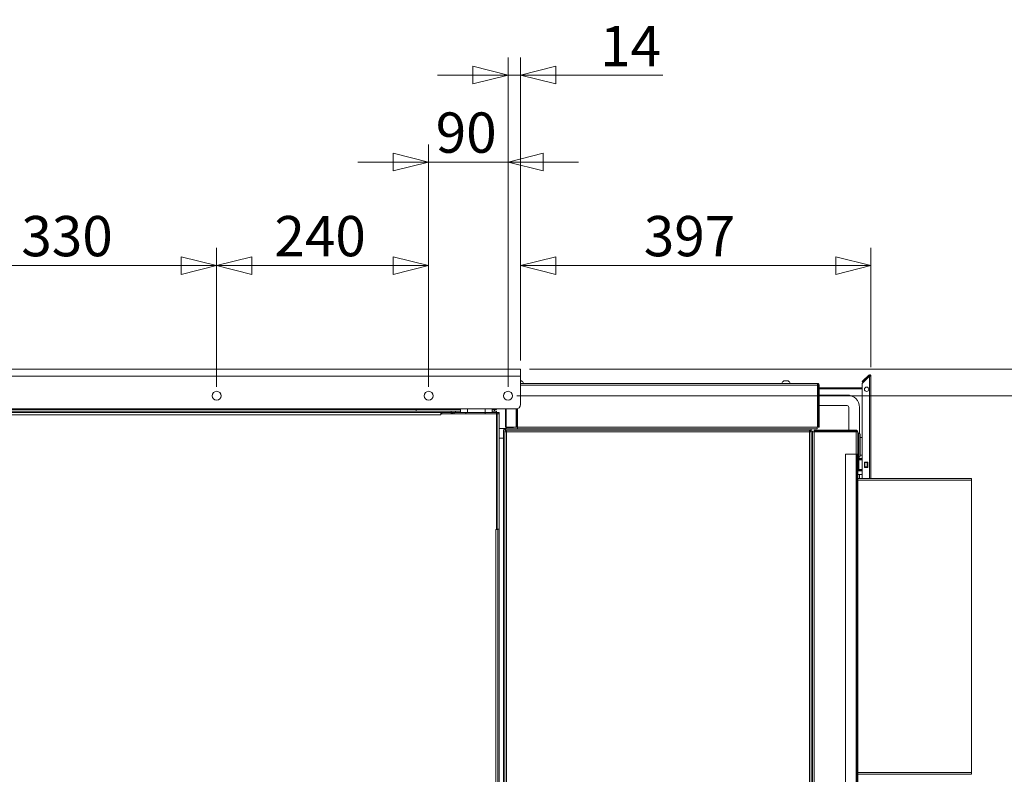
# Model space of a CAD drawing. Units: millimetres. Extents: x 293 to 8092, y 271 to 5570.
# Drawn here: x 4340 to 5455, y 2076 to 2930 of the extents above; entities that cross this region are included whole.
import ezdxf

# ---------------------------------------------------------------- set-up
doc = ezdxf.new("R2010")
doc.units = ezdxf.units.MM
doc.header["$LTSCALE"] = 20
doc.layers.add('AM - Dimension', color=9, linetype='Continuous', lineweight=5, true_color=0x808080)
doc.layers.add('AM - Drawing', color=7, linetype='Continuous', lineweight=5)
doc.styles.add('Libre Frankling 9pkt Light', font='LibreFranklin-Light.ttf')
doc.dimstyles.new('AM salgstegninger', dxfattribs={"dimscale": 20, "dimtxt": 2.28, "dimasz": 2, "dimexe": 1, "dimexo": 0.5, "dimgap": 0.5, "dimtad": 1, "dimdec": 0, "dimrnd": 1e-08, "dimtxsty": 'Libre Frankling 9pkt Light', "dimblk": 'Filled-2', "dimcen": 0.09, "dimdle": 6, "dimclrd": 8, "dimclre": 8, "dimclrt": 7, "dimadec": 0, "dimazin": 2, "dimtfac": 1, "dimtdec": 0, "dimtmove": 0, "dimatfit": 3, "dimldrblk": 'Filled-2', "dimfxl": 1, "dimtolj": 1, "dimlwd": 0, "dimlwe": 0, "dimarcsym": 0})

# ---------------------------------------------------------------- blocks, each defined once
blk = doc.blocks.new('Filled-2')
at = {"color": 0}
for p, q in [((0, 0), (-1, 0.25)), ((-1, 0.25), (-1, -0.25)), ((-1, 0), (0, 0)), ((-1, -0.25), (0, 0))]:
    blk.add_line(p, q, dxfattribs=at)
at = {"color": 0, "flags": 128}
blk.add_lwpolyline([(-1, -0.25), (0, 0), (-1, 0.25), (-1, -0.25)], dxfattribs=at)
at = {"color": 0}
blk.add_solid([(-1, -0.25), (0, 0), (-1, 0.25), (-1, -0.25)], dxfattribs=at)
blk = doc.blocks.new('*D41')
at = {"layer": 'AM - Dimension', "color": 8, "lineweight": 0, "transparency": 16777216}
for p, q in [((4232.8, 2514.7), (4232.8, 2672)), ((4562.8, 2514.7), (4562.8, 2672)), ((4272.8, 2652), (4522.8, 2652))]:
    blk.add_line(p, q, dxfattribs=at)
at = {"layer": 'Defpoints', "color": 0, "transparency": 16777216}
for p in [(4562.8, 2652), (4232.8, 2504.7), (4562.8, 2504.7)]:
    blk.add_point(p, dxfattribs=at)
at = {"layer": 'AM - Dimension', "color": 8, "lineweight": 0, "transparency": 16777216, "xscale": 40, "yscale": 40, "zscale": 40, "rotation": 180}
blk.add_blockref('Filled-2', (4232.8, 2652), dxfattribs=at)
at = {"layer": 'AM - Dimension', "color": 8, "lineweight": 0, "transparency": 16777216, "xscale": 40, "yscale": 40, "zscale": 40}
blk.add_blockref('Filled-2', (4562.8, 2652), dxfattribs=at)
at = {"layer": 'AM - Dimension', "color": 7, "lineweight": 5, "transparency": 16777216, "insert": (4341.6, 2685.4), "char_height": 45.6, "attachment_point": 4, "style": 'Libre Frankling 9pkt Light'}
blk.add_mtext('\\A1;330', dxfattribs=at)
blk = doc.blocks.new('*D42')
at = {"layer": 'AM - Dimension', "color": 8, "lineweight": 0, "transparency": 16777216}
for p, q in [((4562.8, 2514.7), (4562.8, 2672)), ((4802.9, 2514.7), (4802.9, 2672)), ((4602.8, 2652), (4762.9, 2652))]:
    blk.add_line(p, q, dxfattribs=at)
at = {"layer": 'Defpoints', "color": 0, "transparency": 16777216}
for p in [(4802.9, 2652), (4562.8, 2504.7), (4802.9, 2504.7)]:
    blk.add_point(p, dxfattribs=at)
at = {"layer": 'AM - Dimension', "color": 8, "lineweight": 0, "transparency": 16777216, "xscale": 40, "yscale": 40, "zscale": 40, "rotation": 180}
blk.add_blockref('Filled-2', (4562.8, 2652), dxfattribs=at)
at = {"layer": 'AM - Dimension', "color": 8, "lineweight": 0, "transparency": 16777216, "xscale": 40, "yscale": 40, "zscale": 40}
blk.add_blockref('Filled-2', (4802.9, 2652), dxfattribs=at)
at = {"layer": 'AM - Dimension', "color": 7, "lineweight": 5, "transparency": 16777216, "insert": (4628.2, 2685.4), "char_height": 45.6, "attachment_point": 4, "style": 'Libre Frankling 9pkt Light'}
blk.add_mtext('\\A1;240', dxfattribs=at)
blk = doc.blocks.new('*D43')
at = {"layer": 'AM - Dimension', "color": 8, "lineweight": 0, "transparency": 16777216}
for p, q in [((4802.9, 2514.7), (4802.9, 2789.2)), ((4892.8, 2514.7), (4892.8, 2789.2)), ((4762.9, 2769.2), (4722.9, 2769.2)), ((4802.9, 2769.2), (4892.8, 2769.2)), ((4932.8, 2769.2), (4972.8, 2769.2))]:
    blk.add_line(p, q, dxfattribs=at)
at = {"layer": 'Defpoints', "color": 0, "transparency": 16777216}
for p in [(4892.8, 2769.2), (4802.9, 2504.7), (4892.8, 2504.7)]:
    blk.add_point(p, dxfattribs=at)
at = {"layer": 'AM - Dimension', "color": 8, "lineweight": 0, "transparency": 16777216, "xscale": 40, "yscale": 40, "zscale": 40}
blk.add_blockref('Filled-2', (4802.9, 2769.2), dxfattribs=at)
at = {"layer": 'AM - Dimension', "color": 8, "lineweight": 0, "transparency": 16777216, "xscale": 40, "yscale": 40, "zscale": 40, "rotation": 180}
blk.add_blockref('Filled-2', (4892.8, 2769.2), dxfattribs=at)
at = {"layer": 'AM - Dimension', "color": 7, "lineweight": 5, "transparency": 16777216, "insert": (4810.9, 2802.6), "char_height": 45.6, "attachment_point": 4, "style": 'Libre Frankling 9pkt Light'}
blk.add_mtext('\\A1;90', dxfattribs=at)
blk = doc.blocks.new('*D44')
at = {"layer": 'AM - Dimension', "color": 8, "lineweight": 0, "transparency": 16777216}
for p, q in [((4892.8, 2514.7), (4892.8, 2887.7)), ((4907, 2544.7), (4907, 2887.7)), ((4852.8, 2867.7), (4812.8, 2867.7)), ((4892.8, 2867.7), (4907, 2867.7)), ((4947, 2867.7), (5068.2, 2867.7))]:
    blk.add_line(p, q, dxfattribs=at)
at = {"layer": 'Defpoints', "color": 0, "transparency": 16777216}
for p in [(4907, 2867.7), (4907, 2534.7), (4892.8, 2504.7)]:
    blk.add_point(p, dxfattribs=at)
at = {"layer": 'AM - Dimension', "color": 8, "lineweight": 0, "transparency": 16777216, "xscale": 40, "yscale": 40, "zscale": 40}
blk.add_blockref('Filled-2', (4892.8, 2867.7), dxfattribs=at)
at = {"layer": 'AM - Dimension', "color": 8, "lineweight": 0, "transparency": 16777216, "xscale": 40, "yscale": 40, "zscale": 40, "rotation": 180}
blk.add_blockref('Filled-2', (4907, 2867.7), dxfattribs=at)
at = {"layer": 'AM - Dimension', "color": 7, "lineweight": 5, "transparency": 16777216, "insert": (4997, 2900.5), "char_height": 45.6, "attachment_point": 4, "style": 'Libre Frankling 9pkt Light'}
blk.add_mtext('\\A1;14', dxfattribs=at)
blk = doc.blocks.new('*D45')
at = {"layer": 'AM - Dimension', "color": 8, "lineweight": 0, "transparency": 16777216}
for p, q in [((4907, 2544.7), (4907, 2672)), ((5303.9, 2537), (5303.9, 2672)), ((4947, 2652), (5263.9, 2652))]:
    blk.add_line(p, q, dxfattribs=at)
at = {"layer": 'Defpoints', "color": 0, "transparency": 16777216}
for p in [(5303.9, 2652), (4907, 2534.7), (5303.9, 2527)]:
    blk.add_point(p, dxfattribs=at)
at = {"layer": 'AM - Dimension', "color": 8, "lineweight": 0, "transparency": 16777216, "xscale": 40, "yscale": 40, "zscale": 40, "rotation": 180}
blk.add_blockref('Filled-2', (4907, 2652), dxfattribs=at)
at = {"layer": 'AM - Dimension', "color": 8, "lineweight": 0, "transparency": 16777216, "xscale": 40, "yscale": 40, "zscale": 40}
blk.add_blockref('Filled-2', (5303.9, 2652), dxfattribs=at)
at = {"layer": 'AM - Dimension', "color": 7, "lineweight": 5, "transparency": 16777216, "insert": (5046.6, 2685.4), "char_height": 45.6, "attachment_point": 4, "style": 'Libre Frankling 9pkt Light'}
blk.add_mtext('\\A1;397', dxfattribs=at)
blk = doc.blocks.new('*D46')
at = {"layer": 'AM - Dimension', "color": 8, "lineweight": 0, "transparency": 16777216}
for p, q in [((4902.8, 2504.7), (5590.1, 2504.7)), ((5570.1, 1530.2), (5570.1, 2464.7)), ((4847.9, 1490.2), (5590.1, 1490.2))]:
    blk.add_line(p, q, dxfattribs=at)
at = {"layer": 'Defpoints', "color": 0, "transparency": 16777216}
for p in [(4892.8, 2504.7), (5570.1, 2504.7), (4837.9, 1490.2)]:
    blk.add_point(p, dxfattribs=at)
at = {"layer": 'AM - Dimension', "color": 8, "lineweight": 0, "transparency": 16777216, "xscale": 40, "yscale": 40, "zscale": 40}
for p, rotation in [((5570.1, 2504.7), 90), ((5570.1, 1490.2), 270)]:
    blk.add_blockref('Filled-2', p, dxfattribs=dict(at, rotation=rotation))
at = {"layer": 'AM - Dimension', "color": 7, "lineweight": 5, "transparency": 16777216, "insert": (5536.7, 1931.8), "char_height": 45.6, "attachment_point": 4, "rotation": 90, "style": 'Libre Frankling 9pkt Light'}
blk.add_mtext('\\A1;1015', dxfattribs=at)
blk = doc.blocks.new('*D47')
at = {"layer": 'AM - Dimension', "color": 8, "lineweight": 0, "transparency": 16777216}
for p, q in [((5570.1, 2574.7), (5570.1, 2708.5)), ((4917, 2534.7), (5590.1, 2534.7)), ((5570.1, 2504.7), (5570.1, 2534.7)), ((4902.8, 2504.7), (5590.1, 2504.7)), ((5570.1, 2464.7), (5570.1, 2424.7))]:
    blk.add_line(p, q, dxfattribs=at)
at = {"layer": 'Defpoints', "color": 0, "transparency": 16777216}
for p in [(4907, 2534.7), (5570.1, 2534.7), (4892.8, 2504.7)]:
    blk.add_point(p, dxfattribs=at)
at = {"layer": 'AM - Dimension', "color": 8, "lineweight": 0, "transparency": 16777216, "xscale": 40, "yscale": 40, "zscale": 40}
for p, rotation in [((5570.1, 2534.7), 270), ((5570.1, 2504.7), 90)]:
    blk.add_blockref('Filled-2', p, dxfattribs=dict(at, rotation=rotation))
at = {"layer": 'AM - Dimension', "color": 7, "lineweight": 5, "transparency": 16777216, "insert": (5536.7, 2624.7), "char_height": 45.6, "attachment_point": 4, "rotation": 90, "style": 'Libre Frankling 9pkt Light'}
blk.add_mtext('\\A1;30', dxfattribs=at)

msp = doc.modelspace()

# ---------------------------------------------------------------- linework, layer by layer
at = {"layer": 'AM - Drawing'}
for p, q in [((3558.6, 2534.7), (4907, 2534.7)), ((4907, 2526.7), (4907, 2534.7)), ((4907, 2526.7), (3558.6, 2526.7)), ((4907, 2526.7), (4907, 2494.7)), ((4908.1, 2521.4), (4907, 2521.4)), ((5210.1, 2521.4), (5205.1, 2521.4)), ((5293.9, 2520.7), (5294.6, 2521.4)), ((5293.9, 2520.7), (5294.4, 2520.1)), ((5294.2, 2518.8), (5302.4, 2527)), ((5295.1, 2520.8), (5294.4, 2520.1)), ((5301.3, 2528.1), (5294.6, 2521.4)), ((5295.1, 2520.8), (5294.6, 2521.4)), ((5295.1, 2520.8), (5301.8, 2527.6)), ((5301.8, 2527.6), (5301.3, 2528.1)), ((5302.4, 2527), (5303.9, 2527)), ((5302.4, 2411.2), (5302.4, 2527)), ((5303.1, 2527), (5303.1, 2528.3)), ((5303.9, 2527), (5303.9, 2411.2)), ((5243.1, 2518.7), (4907, 2518.7)), ((4907, 2516.7), (5243.4, 2516.7)), ((5243.4, 2516.7), (5243.4, 2469.2)), ((5244.1, 2513.5), (5243.4, 2513.5)), ((5243.4, 2512.5), (5244.1, 2512.5)), ((5244.1, 2516.7), (5244.1, 2469.2)), ((5244.1, 2516.7), (5245.1, 2516.7)), ((5245.1, 2469.2), (5245.1, 2516.7)), ((5293.9, 2513.5), (5245.1, 2513.5)), ((5245.1, 2512.5), (5293.9, 2512.5)), ((5293.9, 2411.2), (5293.9, 2518.1)), ((5243.4, 2505.5), (5244.1, 2505.5)), ((5245.1, 2505.5), (5276.9, 2505.5)), ((4902, 2489.7), (3563.6, 2489.7)), ((4828.4, 2487.2), (3637.4, 2487.2)), ((4789.1, 2489.2), (3676.6, 2489.2)), ((4788.8, 2487.2), (4788.8, 2489.2)), ((4789.1, 2489.7), (4789.1, 2489.2)), ((4789.3, 2489.7), (4789.3, 2489.2)), ((4789.3, 2489.2), (4790.4, 2489.2)), ((4790.4, 2489.2), (4790.4, 2489.7)), ((4838.9, 2489.2), (4790.4, 2489.2)), ((4833.4, 2487.2), (4828.4, 2487.2)), ((4828.4, 2485.7), (4828.4, 2487.2)), ((4833.4, 2485.7), (4833.4, 2487.2)), ((4833.4, 2487.2), (4838.9, 2487.2)), ((4838.9, 2489.7), (4838.9, 2485.7)), ((4846.9, 2489.7), (4846.9, 2485.7)), ((4866.9, 2489.7), (4866.9, 2485.7)), ((4874.9, 2489.7), (4874.9, 2485.7)), ((4879.4, 2489.2), (4874.9, 2489.2)), ((4874.9, 2487.2), (4879.9, 2487.2)), ((4877.4, 2487.2), (4877.4, 2489.2)), ((4879.4, 2489.7), (4879.4, 2489.2)), ((4879.4, 2489.2), (4879.9, 2489.2)), ((4879.9, 2489.2), (4879.9, 2489.7)), ((4879.9, 2487.2), (4879.9, 2485.7)), ((4890.1, 2469.2), (4890.1, 2489.7)), ((4890.7, 2469.2), (4890.7, 2489.7)), ((4902.2, 2489.7), (4902.2, 2469.2)), ((4902.9, 2469.2), (4902.9, 2489.7)), ((4903.6, 2489.9), (4903.6, 2469.2)), ((5243.4, 2493.5), (5244.1, 2493.5)), ((5245.1, 2493.5), (5276.9, 2493.5)), ((5278.9, 2491.5), (5278.9, 2465.7)), ((5290.9, 2491.5), (5290.9, 2462.2)), ((4828.4, 2485.7), (3637.4, 2485.7)), ((4816.9, 2483.2), (3648.9, 2483.2)), ((4816.9, 2483.2), (4816.9, 2485.7)), ((4816.9, 2484.2), (4816.9, 2483.1)), ((4816.9, 2484.2), (4879.9, 2484.2)), ((4816.9, 2484.2), (4816.9, 2484.2)), ((4816.9, 2483.1), (4816.9, 2483.2)), ((4816.9, 2483.1), (4816.9, 2483.1)), ((4817.9, 2484.2), (4817.9, 2485.7)), ((4828.4, 2485.7), (4831.9, 2485.7)), ((4828.4, 2484.2), (4828.4, 2485.7)), ((4829.4, 2485.4), (4829.4, 2485.7)), ((4831.9, 2485.7), (4831.9, 2484.2)), ((4844.9, 2485.7), (4831.9, 2485.7)), ((4844.9, 2485.7), (4866.9, 2485.7)), ((4844.9, 2485.7), (4844.9, 2484.2)), ((4866.9, 2485.7), (4866.9, 2484.2)), ((4879.9, 2485.7), (4866.9, 2485.7)), ((4879.9, 2485.7), (4881.4, 2485.7)), ((4879.9, 2485.7), (4879.9, 2484.2)), ((4879.9, 2484.2), (4879.9, 2353.2)), ((4879.9, 2484.2), (4880.4, 2484.2)), ((4880.4, 2353.7), (4880.4, 2484.2)), ((4882.9, 2484.2), (4880.4, 2484.2)), ((4881.4, 2484.2), (4881.4, 2485.7)), ((4881.4, 2485.7), (4882.9, 2485.7)), ((4882.9, 2485.7), (4882.9, 2484.2)), ((4882.9, 2484.2), (4882.9, 2353.7)), ((4890.6, 2467.7), (4882.9, 2467.7)), ((4887.6, 1519.7), (4887.6, 2464.7)), ((4889.1, 2464), (4889.1, 2464.7)), ((4890.7, 2469.2), (4890.1, 2469.2)), ((4890.1, 2467.2), (5236.1, 2467.2)), ((4890.1, 2467.2), (4890.1, 2465.7)), ((4890.1, 2465.7), (4890.8, 2465.7)), ((4890.6, 2469.2), (4890.6, 2468.7)), ((4899.1, 2468.7), (4890.6, 2468.7)), ((4890.6, 2467.2), (4890.6, 2468.7)), ((4902.2, 2469.2), (4890.7, 2469.2)), ((4890.8, 2465.7), (5234.4, 2465.7)), ((4890.8, 2464.7), (4890.8, 2465.7)), ((4890.8, 2464.7), (4890.8, 2465.7)), ((4890.8, 2465.7), (5234.4, 2465.7)), ((4890.9, 2463.7), (4890.9, 2464.6)), ((4892.1, 2468.7), (4892.1, 2469.2)), ((4902.9, 2469.2), (4902.2, 2469.2)), ((4903.6, 2469.2), (4903.6, 2467.2)), ((5243.4, 2469.2), (4903.6, 2469.2)), ((5234.4, 2464.7), (5234.4, 2465.7)), ((5234.4, 2465.7), (5236.1, 2465.7)), ((5234.4, 2464.7), (5234.4, 2465.7)), ((5234.4, 2464.7), (5234.6, 2464.7)), ((5234.6, 2465.7), (5234.6, 2464.7)), ((5234.6, 2463.8), (5234.6, 2464.7)), ((5236.1, 2464.7), (5234.6, 2464.7)), ((5236.1, 2467.2), (5236.1, 2465.7)), ((5236.1, 2467.2), (5243.1, 2467.2)), ((5236.1, 2464), (5236.1, 2464.7)), ((5236.1, 2464.7), (5237.6, 2464.7)), ((5237.6, 1520.7), (5237.6, 2464.7)), ((5287.1, 2465.7), (5239.6, 2465.7)), ((5239.6, 2464.7), (5239.6, 2465.7)), ((5287.1, 2465.7), (5239.6, 2465.7)), ((5239.6, 2464.7), (5239.6, 2465.7)), ((5287.1, 2464.7), (5239.6, 2464.7)), ((5287.1, 2464.7), (5239.6, 2464.7)), ((5240.1, 2464), (5240.1, 2464.7)), ((5242.1, 2464), (5242.1, 2464.7)), ((5243.1, 2467.2), (5243.1, 2469.2)), ((5244.1, 2469.2), (5245.1, 2469.2)), ((5278.9, 2464.7), (5278.9, 2464)), ((5287.1, 2464.7), (5287.1, 2465.7)), ((5287.1, 2464.7), (5287.1, 2465.7)), ((4887.6, 2456.7), (4882.9, 2456.7)), ((4889.1, 1521.4), (4889.1, 2464)), ((4890.1, 2464), (4889.1, 2464)), ((4890.1, 2464), (4889.1, 2464)), ((4889.1, 1521.4), (4889.1, 2464)), ((4890.9, 2464), (4891.1, 2463.8)), ((4890.9, 2463.8), (4891, 2463.7)), ((5234.1, 2463.7), (4891.1, 2463.7)), ((4891.1, 2463.7), (4891.1, 1521.7)), ((4891.1, 2463.7), (4891.1, 1521.7)), ((5234.1, 2463.7), (4891.1, 2463.7)), ((5234.1, 1521.7), (5234.1, 2463.7)), ((5234.1, 1521.7), (5234.1, 2463.7)), ((5235.1, 2464), (5236.1, 2464)), ((5235.1, 2464), (5236.1, 2464)), ((5236.1, 2464), (5236.1, 1533.7)), ((5236.1, 2464), (5236.1, 1533.7)), ((5237.6, 2463.7), (5239.6, 2463.7)), ((5239.6, 2464), (5287.1, 2464)), ((5239.6, 1468.7), (5239.6, 2464)), ((5239.6, 2464), (5287.1, 2464)), ((5239.6, 1468.7), (5239.6, 2464)), ((5287.1, 2438.7), (5287.1, 2464)), ((5287.1, 2438.7), (5287.1, 2464)), ((5289.1, 2463.7), (5289.1, 2438.7)), ((5289.1, 2463.7), (5289.1, 2438.7)), ((5290.1, 2462.4), (5289.1, 2462.4)), ((5290.1, 2462.4), (5290.1, 2434.9)), ((5291.8, 2460.7), (5291.8, 2436.6)), ((5291.8, 2457.5), (5293.9, 2457.5)), ((5275.1, 2438.7), (5287.1, 2438.7)), ((5275.1, 2438.7), (5275.1, 2052.7)), ((5287.1, 2052.7), (5287.1, 2438.7)), ((5287.1, 2438.7), (5288.1, 2438.7)), ((5288.1, 2438.7), (5288.1, 2052.7)), ((5289.1, 2438.7), (5288.1, 2438.7)), ((5289.1, 2052.7), (5289.1, 2438.7)), ((5290.1, 2434.9), (5289.1, 2434.9)), ((5289.1, 2433.6), (5293.9, 2433.6)), ((5289.1, 2433.1), (5293.1, 2433.1)), ((5293.1, 2432.6), (5289.1, 2432.6)), ((5289.1, 2432.1), (5290.1, 2432.1)), ((5290.1, 2421.1), (5290.1, 2432.1)), ((5293.9, 2432.1), (5290.1, 2432.1)), ((5293.9, 2437.6), (5291.8, 2437.6)), ((5293.1, 2433.1), (5293.1, 2433.6)), ((5293.1, 2432.6), (5293.1, 2433.1)), ((5293.1, 2432.1), (5293.1, 2432.6)), ((5290.1, 2421.1), (5289.1, 2421.1)), ((5289.1, 2420.6), (5293.1, 2420.6)), ((5293.1, 2420.1), (5289.1, 2420.1)), ((5290.1, 2421.1), (5293.9, 2421.1)), ((5293.1, 2420.6), (5293.1, 2421.1)), ((5293.1, 2420.1), (5293.1, 2420.6)), ((5293.1, 2419.6), (5293.1, 2420.1)), ((5296.4, 2429.5), (5300.4, 2429.5)), ((5296.4, 2423.5), (5296.4, 2429.5)), ((5296.4, 2429.1), (5296.4, 2429.1)), ((5296.4, 2429.1), (5296.9, 2429.1)), ((5296.4, 2424.1), (5296.4, 2429.1)), ((5296.9, 2424.1), (5296.4, 2424.1)), ((5296.4, 2424.1), (5296.4, 2424.1)), ((5300.4, 2423.5), (5296.4, 2423.5)), ((5299.4, 2429.1), (5296.9, 2429.1)), ((5296.9, 2424.1), (5296.9, 2429.1)), ((5296.9, 2424.1), (5299.4, 2424.1)), ((5299.4, 2429.1), (5299.8, 2429.1)), ((5299.4, 2424.1), (5299.4, 2429.1)), ((5299.8, 2424.1), (5299.4, 2424.1)), ((5300.4, 2429.1), (5299.8, 2429.1)), ((5299.8, 2424.1), (5299.8, 2429.1)), ((5299.8, 2424.1), (5300.4, 2424.1)), ((5300.4, 2429.5), (5300.4, 2423.5)), ((5289.1, 2419.6), (5293.9, 2419.6)), ((5293.9, 2415.6), (5289.1, 2415.6)), ((5289.1, 2411.2), (5417.6, 2411.2)), ((5289.1, 2409.2), (5417.6, 2409.2)), ((5290.9, 2415.6), (5290.9, 2411.2)), ((5417.6, 2409.2), (5417.6, 2411.2)), ((5417.6, 2409.2), (5417.6, 2078.2)), ((4881.4, 2353.2), (4878.9, 2353.2)), ((4878.9, 1524.2), (4878.9, 2353.2)), ((4878.9, 2353.2), (4878.9, 2353.2)), ((4878.9, 2353.2), (4878.9, 2353.2)), ((4878.9, 2353.2), (4879.9, 2353.2)), ((4878.9, 2353.2), (4878.9, 2353.2)), ((4880.4, 2353.7), (4879.9, 2353.7)), ((4880.4, 2353.7), (4882.9, 2353.7)), ((4880.4, 2353.7), (4880.4, 2353.2)), ((4881.4, 2353.6), (4881.4, 2353.7)), ((4881.4, 1522.2), (4881.4, 2353.6)), ((4882.9, 2353.6), (4881.4, 2353.6)), ((4882.9, 2353.7), (4882.9, 2353.6)), ((4882.9, 1522.2), (4882.9, 2353.6)), ((4881.4, 2138.1), (4881.2, 2138)), ((4881.4, 1521.2), (4881.4, 2138.1)), ((5289.1, 2078.2), (5417.6, 2078.2)), ((5417.6, 2076.2), (5289.1, 2076.2)), ((5417.6, 2076.2), (5417.6, 2078.2))]:
    msp.add_line(p, q, dxfattribs=at)
for centre, radius in [((4562.8, 2504.7), 5), ((4802.9, 2504.7), 5), ((4892.8, 2504.7), 5), ((5298.9, 2512), 2.5)]:
    msp.add_circle(centre, radius, dxfattribs=at)
for centre, radius, start, end in [((4905.6, 2517.1), 5.01, 18.5172, 60.0617), ((5207.6, 2517.1), 5.01, 119.9383, 161.4828), ((5207.6, 2517.1), 5.01, 18.5172, 60.0617), ((5302.4, 2527), 1.5, 60, 135), ((5302.4, 2527), 0.75, 0, 135), ((5302.4, 2527), 1.5, 0, 60), ((5294.9, 2518.1), 1, 135, 180), ((5276.9, 2491.5), 14, 0, 90), ((4902, 2494.7), 5, 270, 0), ((5276.9, 2491.5), 2, 0, 90), ((4890.1, 2464.7), 2.5, 90, 180), ((4890.1, 2464.7), 1, 90, 180), ((5233.6, 2464.7), 1, 0, 37.5433), ((5233.6, 2464.7), 2.5, 0, 23.5782), ((5242.1, 2462.7), 2, 40.2742, 90), ((5290.1, 2460.7), 1.7, 0, 90), ((5290.1, 2436.6), 1.7, 270, 0)]:
    msp.add_arc(centre, radius, start, end, dxfattribs=at)
for points, knots in [([(5243.4, 2516.7), (5243.4, 2516.9), (5243.4, 2517.2), (5243.3, 2517.7), (5243.3, 2517.9), (5243.3, 2518.3), (5243.2, 2518.4), (5243.2, 2518.6), (5243.2, 2518.7), (5243.1, 2518.7)], [-0.316532, -0.316532, -0.316532, -0.316532, -0.2364304, -0.2364304, -0.1576203, -0.1576203, -0.0788101, -0.0788101, 0, 0, 0, 0]), ([(5245.1, 2516.7), (5245.1, 2517.4), (5244.7, 2518.2), (5244, 2518.5), (5243.7, 2518.6), (5243.4, 2518.7), (5243.1, 2518.7)], [0, 0, 0, 0, 1.135812, 1.135812, 1.135812, 1.570796, 1.570796, 1.570796, 1.570796]), ([(5243.3, 2517.6), (5243.7, 2517.6), (5244, 2517.3), (5244.1, 2516.9), (5244.1, 2516.8), (5244.1, 2516.7), (5244.1, 2516.7)], [0.198677, 0.198677, 0.198677, 0.198677, 1.350716, 1.350716, 1.350716, 1.570796, 1.570796, 1.570796, 1.570796]), ([(4830.7, 2484.2), (4830.4, 2484.7), (4830.1, 2485.1), (4829.6, 2485.4), (4829.2, 2485.6), (4828.8, 2485.7), (4828.4, 2485.7)], [0.411517, 0.411517, 0.411517, 0.411517, 1.074185, 1.074185, 1.074185, 1.570796, 1.570796, 1.570796, 1.570796]), ([(4891.1, 2463.7), (4891.1, 2464.4), (4891, 2465.2), (4890.9, 2465.5), (4890.9, 2465.6), (4890.9, 2465.7), (4890.8, 2465.7)], [0, 0, 0, 0, 1.135812, 1.135812, 1.135812, 1.570796, 1.570796, 1.570796, 1.570796]), ([(4891.1, 2463.7), (4891.1, 2464.4), (4891, 2465.2), (4890.9, 2465.5), (4890.9, 2465.6), (4890.9, 2465.7), (4890.8, 2465.7)], [0, 0, 0, 0, 1.135812, 1.135812, 1.135812, 1.570796, 1.570796, 1.570796, 1.570796]), ([(4891.1, 2463.7), (4891, 2464.1), (4891, 2464.5), (4890.9, 2464.6), (4890.9, 2464.6), (4890.8, 2464.7), (4890.8, 2464.7)], [0, 0, 0, 0, 1.350716, 1.350716, 1.350716, 1.570796, 1.570796, 1.570796, 1.570796]), ([(4891.1, 2463.7), (4891, 2464.1), (4891, 2464.5), (4890.9, 2464.6), (4890.9, 2464.6), (4890.8, 2464.7), (4890.8, 2464.7)], [0, 0, 0, 0, 1.350716, 1.350716, 1.350716, 1.570796, 1.570796, 1.570796, 1.570796]), ([(5234.4, 2465.7), (5234.4, 2465.7), (5234.3, 2465.2), (5234.2, 2464.5), (5234.2, 2464.2), (5234.2, 2463.9), (5234.1, 2463.7)], [0, 0, 0, 0, 1.135812, 1.135812, 1.135812, 1.570796, 1.570796, 1.570796, 1.570796]), ([(5234.4, 2465.7), (5234.4, 2465.7), (5234.3, 2465.2), (5234.2, 2464.5), (5234.2, 2464.2), (5234.2, 2463.9), (5234.1, 2463.7)], [0, 0, 0, 0, 1.135812, 1.135812, 1.135812, 1.570796, 1.570796, 1.570796, 1.570796]), ([(5234.1, 2463.7), (5234.2, 2464.1), (5234.3, 2464.5), (5234.4, 2464.6), (5234.4, 2464.6), (5234.4, 2464.7), (5234.4, 2464.7)], [0, 0, 0, 0, 1.350716, 1.350716, 1.350716, 1.570796, 1.570796, 1.570796, 1.570796]), ([(5234.1, 2463.7), (5234.2, 2464.1), (5234.3, 2464.5), (5234.4, 2464.6), (5234.4, 2464.6), (5234.4, 2464.7), (5234.4, 2464.7)], [0, 0, 0, 0, 1.350716, 1.350716, 1.350716, 1.570796, 1.570796, 1.570796, 1.570796]), ([(5289.1, 2463.7), (5289.1, 2464.4), (5288.7, 2465.2), (5288, 2465.5), (5287.7, 2465.6), (5287.4, 2465.7), (5287.1, 2465.7)], [0, 0, 0, 0, 1.135812, 1.135812, 1.135812, 1.570796, 1.570796, 1.570796, 1.570796]), ([(5289.1, 2463.7), (5289.1, 2464.4), (5288.7, 2465.2), (5288, 2465.5), (5287.7, 2465.6), (5287.4, 2465.7), (5287.1, 2465.7)], [0, 0, 0, 0, 1.135812, 1.135812, 1.135812, 1.570796, 1.570796, 1.570796, 1.570796]), ([(5288.1, 2463.9), (5288, 2464.2), (5287.7, 2464.5), (5287.3, 2464.6), (5287.3, 2464.6), (5287.2, 2464.7), (5287.1, 2464.7)], [0.198677, 0.198677, 0.198677, 0.198677, 1.350716, 1.350716, 1.350716, 1.570796, 1.570796, 1.570796, 1.570796]), ([(5288.1, 2463.9), (5288, 2464.2), (5287.7, 2464.5), (5287.3, 2464.6), (5287.3, 2464.6), (5287.2, 2464.7), (5287.1, 2464.7)], [0.198677, 0.198677, 0.198677, 0.198677, 1.350716, 1.350716, 1.350716, 1.570796, 1.570796, 1.570796, 1.570796]), ([(4889.1, 2464), (4889.1, 2463.9), (4889.6, 2463.8), (4890.3, 2463.7), (4890.5, 2463.7), (4890.8, 2463.7), (4891.1, 2463.7)], [0, 0, 0, 0, 1.135812, 1.135812, 1.135812, 1.570796, 1.570796, 1.570796, 1.570796]), ([(4889.1, 2464), (4889.1, 2463.9), (4889.6, 2463.8), (4890.3, 2463.7), (4890.5, 2463.7), (4890.8, 2463.7), (4891.1, 2463.7)], [0, 0, 0, 0, 1.135812, 1.135812, 1.135812, 1.570796, 1.570796, 1.570796, 1.570796]), ([(4891.1, 2463.7), (4890.7, 2463.7), (4890.3, 2463.8), (4890.2, 2463.9), (4890.1, 2463.9), (4890.1, 2463.9), (4890.1, 2464)], [0, 0, 0, 0, 1.350716, 1.350716, 1.350716, 1.570796, 1.570796, 1.570796, 1.570796]), ([(4891.1, 2463.7), (4890.7, 2463.7), (4890.3, 2463.8), (4890.2, 2463.9), (4890.1, 2463.9), (4890.1, 2463.9), (4890.1, 2464)], [0, 0, 0, 0, 1.350716, 1.350716, 1.350716, 1.570796, 1.570796, 1.570796, 1.570796]), ([(5234.1, 2463.7), (5234.9, 2463.7), (5235.6, 2463.8), (5235.9, 2463.9), (5236.1, 2463.9), (5236.1, 2463.9), (5236.1, 2464)], [0, 0, 0, 0, 1.135812, 1.135812, 1.135812, 1.570796, 1.570796, 1.570796, 1.570796]), ([(5234.1, 2463.7), (5234.6, 2463.7), (5235, 2463.8), (5235.1, 2463.9), (5235.1, 2463.9), (5235.1, 2463.9), (5235.1, 2464)], [0, 0, 0, 0, 1.350716, 1.350716, 1.350716, 1.570796, 1.570796, 1.570796, 1.570796]), ([(5234.1, 2463.7), (5234.9, 2463.7), (5235.6, 2463.8), (5235.9, 2463.9), (5236.1, 2463.9), (5236.1, 2463.9), (5236.1, 2464)], [0, 0, 0, 0, 1.135812, 1.135812, 1.135812, 1.570796, 1.570796, 1.570796, 1.570796]), ([(5234.1, 2463.7), (5234.6, 2463.7), (5235, 2463.8), (5235.1, 2463.9), (5235.1, 2463.9), (5235.1, 2463.9), (5235.1, 2464)], [0, 0, 0, 0, 1.350716, 1.350716, 1.350716, 1.570796, 1.570796, 1.570796, 1.570796]), ([(5287.1, 2464), (5287.9, 2463.9), (5288.6, 2463.8), (5288.9, 2463.7), (5289.1, 2463.7), (5289.1, 2463.7), (5289.1, 2463.7)], [0, 0, 0, 0, 1.135812, 1.135812, 1.135812, 1.570796, 1.570796, 1.570796, 1.570796]), ([(5287.1, 2464), (5287.9, 2463.9), (5288.6, 2463.8), (5288.9, 2463.7), (5289.1, 2463.7), (5289.1, 2463.7), (5289.1, 2463.7)], [0, 0, 0, 0, 1.135812, 1.135812, 1.135812, 1.570796, 1.570796, 1.570796, 1.570796])]:
    msp.add_open_spline(points, degree=3, knots=knots, dxfattribs=at)

# ---------------------------------------------------------------- dimensions: what is measured, and where the dimension line sits
at = {"layer": 'AM - Dimension', "color": 8, "lineweight": 5, "true_color": 0x808080}
for base, p1, p2, angle, override, picture, middle in [((4907, 2867.7), (4892.8, 2504.7), (4907, 2534.7), 180, {"dimgap": 0.5, "dimdec": 0, "dimtol": 0, "dimlim": 0, "dimtp": 0, "dimtm": 0, "dimtdec": 0, "dimtofl": 1, "dimatfit": 1}, '*D44', (5027.6, 2867.7)), ((4892.8, 2769.2), (4802.9, 2504.7), (4892.8, 2504.7), 180, {"dimgap": 0.5, "dimdec": 0, "dimtol": 0, "dimlim": 0, "dimtp": 0, "dimtm": 0, "dimtdec": 0, "dimtofl": 1, "dimatfit": 1}, '*D43', (4847.9, 2769.2)), ((4562.8, 2652), (4232.8, 2504.7), (4562.8, 2504.7), 180, {"dimgap": 0.5, "dimdec": 0, "dimtol": 0, "dimlim": 0, "dimtp": 0, "dimtm": 0, "dimtdec": 0, "dimtofl": 0, "dimatfit": 1}, '*D41', (4398, 2652)), ((4802.9, 2652), (4562.8, 2504.7), (4802.9, 2504.7), 180, {"dimgap": 0.5, "dimdec": 0, "dimtol": 0, "dimlim": 0, "dimtp": 0, "dimtm": 0, "dimtdec": 0, "dimtofl": 0, "dimatfit": 1}, '*D42', (4683.1, 2652)), ((5303.9, 2652), (4907, 2534.7), (5303.9, 2527), 180, {"dimgap": 0.5, "dimdec": 0, "dimtol": 0, "dimlim": 0, "dimtp": 0, "dimtm": 0, "dimtdec": 0, "dimtofl": 0, "dimatfit": 1}, '*D45', (5101.6, 2652)), ((5570.1, 2534.7), (4892.8, 2504.7), (4907, 2534.7), 90, {"dimgap": 0.5, "dimdec": 0, "dimtol": 0, "dimlim": 0, "dimtp": 0, "dimtm": 0, "dimtdec": 0, "dimtofl": 1, "dimatfit": 1}, '*D47', (5570.1, 2661.6)), ((5570.0764797, 2504.657114), (4837.8791212, 1490.157114), (4892.8291212, 2504.657114), 90, {"dimgap": 0.5, "dimdec": 0, "dimtol": 0, "dimlim": 0, "dimtp": 0, "dimtm": 0, "dimtdec": 0, "dimtofl": 0, "dimatfit": 1}, '*D46', (5570.0764797, 1997.207114))]:
    dim = msp.add_linear_dim(base=base, p1=p1, p2=p2, angle=angle, dimstyle='AM salgstegninger', override=override, dxfattribs=at)
    dim.commit()
    dim.dimension.update_dxf_attribs({"geometry": picture, "text_midpoint": middle, "dimtype": 160})

doc.saveas('drawing.dxf')
